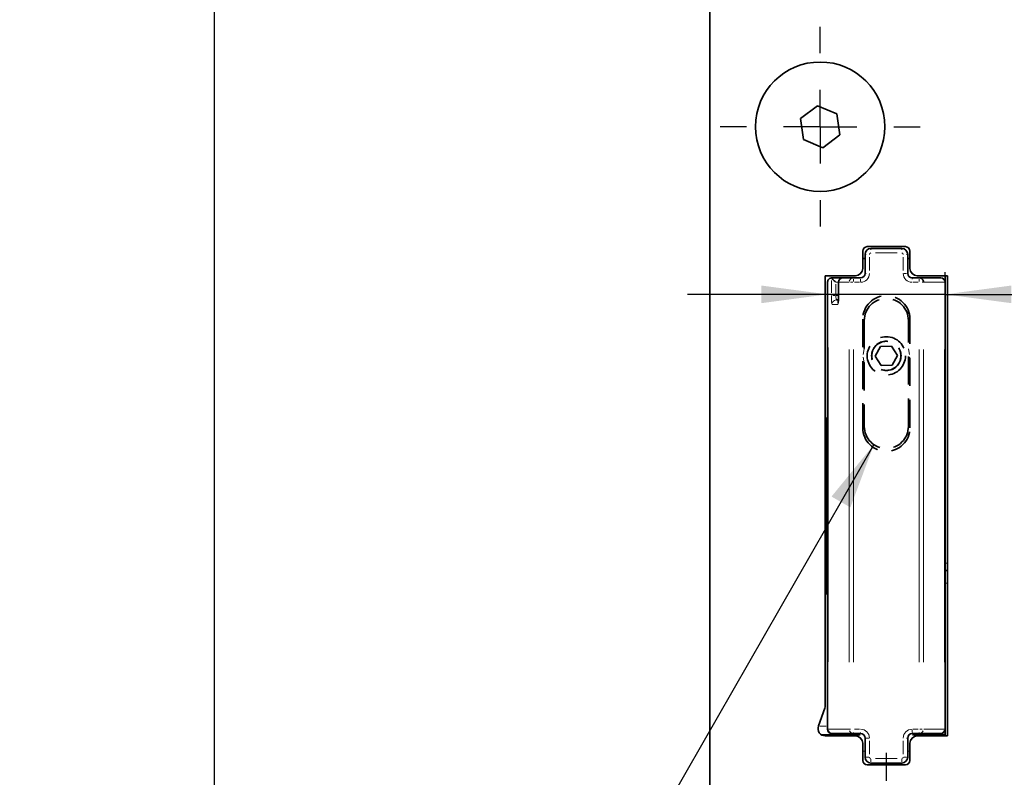
# Model space of a CAD drawing. Units: millimetres. Extents: x 0 to 210, y 0 to 297.
# Drawn here: x 135 to 180, y 140 to 174 of the extents above; entities that cross this region are included whole.
import ezdxf

# ---------------------------------------------------------------- set-up
doc = ezdxf.new("R2010")
doc.units = ezdxf.units.MM
doc.linetypes.add('HIDDEN', pattern=[1.905, 1.27, -0.635])
for name, color, linetype in [('CENTERLINE', 7, 'Continuous'), ('DESCRIPTION', 7, 'Continuous'), ('DIMENSION', 7, 'Continuous')]:
    doc.layers.add(name, color=color, linetype=linetype)
doc.styles.add('SLDTEXTSTYLE2', font='TXT', dxfattribs={"width": 0.75})
doc.dimstyles.new('SLDDIMSTYLE0', dxfattribs={"dimtxt": 3.5, "dimasz": 3, "dimexe": 0, "dimexo": 0.0625, "dimgap": 0.875, "dimtad": 1, "dimdec": 0, "dimlfac": 1.5, "dimrnd": 1e-09, "dimzin": 12, "dimdsep": 46, "dimtxsty": 'SLDTEXTSTYLE2', "dimsah": 1, "dimcen": 0.09, "dimadec": 0, "dimazin": 3, "dimtfac": 1, "dimtdec": 0, "dimtofl": 0, "dimtmove": 0, "dimatfit": 3, "dimfxl": 1, "dimfrac": 2, "dimtolj": 1, "dimtzin": 12, "dimarcsym": 0})
doc.dimstyles.new('SLDDIMSTYLE2', dxfattribs={"dimtxt": 3.5, "dimasz": 3, "dimexe": 0, "dimexo": 0.0625, "dimgap": 0.875, "dimtad": 1, "dimlfac": 1.5, "dimrnd": 1e-09, "dimzin": 12, "dimdsep": 46, "dimtxsty": 'SLDTEXTSTYLE2', "dimsah": 1, "dimcen": 0.09, "dimadec": 0, "dimazin": 3, "dimtfac": 1, "dimtmove": 0, "dimatfit": 0, "dimfxl": 1, "dimfrac": 2, "dimtolj": 1, "dimtzin": 12, "dimarcsym": 0})
doc.dimstyles.new('SLDDIMSTYLE5', dxfattribs={"dimtxt": 0.18, "dimasz": 3, "dimexe": 0, "dimexo": 0.0625, "dimgap": 0, "dimtad": 0, "dimtih": 1, "dimtoh": 1, "dimdec": 0, "dimrnd": 1e-09, "dimzin": 0, "dimdsep": 46, "dimtxsty": 'Standard', "dimsah": 1, "dimcen": 0.09, "dimadec": 0, "dimazin": 0, "dimtfac": 3, "dimtdec": 0, "dimtofl": 0, "dimtmove": 0, "dimatfit": 3, "dimfxl": 1, "dimfrac": 2, "dimtolj": 1, "dimtzin": 0, "dimarcsym": 0})

# ---------------------------------------------------------------- blocks, each defined once
blk = doc.blocks.new('_D_28')
at = {"layer": 'DIMENSION', "color": 7}
for p, q in [((114.561, 273.548), (145.114, 273.548)), ((144.114, 109.481), (144.114, 273.548)), ((114.561, 109.481), (145.114, 109.481))]:
    blk.add_line(p, q, dxfattribs=at)
for points in [[(144.114, 273.548), (143.714, 270.548), (144.514, 270.548)], [(144.114, 109.481), (144.514, 112.481), (143.714, 112.481)]]:
    blk.add_solid(points, dxfattribs=at)
at = {"layer": 'DIMENSION', "color": 7, "insert": (139.602, 187.635), "char_height": 3.5, "attachment_point": 1, "rotation": 90, "style": 'SLDTEXTSTYLE2'}
blk.add_mtext('246', dxfattribs=at)
blk = doc.blocks.new('_D_37')
at = {"layer": 'DIMENSION'}
for p, q in [((177.237, 162.558), (177.237, 163.012)), ((171.903, 162.012), (165.553, 162.012)), ((177.237, 162.012), (171.903, 162.012)), ((177.237, 162.012), (188.425, 162.012))]:
    blk.add_line(p, q, dxfattribs=at)
for points in [[(171.903, 162.012), (168.903, 162.412), (168.903, 161.612)], [(177.237, 162.012), (180.237, 161.612), (180.237, 162.412)]]:
    blk.add_solid(points, dxfattribs=at)
at = {"layer": 'DIMENSION', "insert": (185.838, 166.524), "char_height": 3.5, "attachment_point": 1, "style": 'SLDTEXTSTYLE2'}
blk.add_mtext('8', dxfattribs=at)
blk = doc.blocks.new('SW_CENTERMARKSYMBOL_6')
at = {"layer": 'CENTERLINE', "color": 0}
for p, q in [((0, 3.333), (0, 4.6)), ((0, 0), (0, 1.667)), ((-3.333, 0), (-4.6, 0)), ((0, 0), (-1.667, 0)), ((0, 0), (0, -1.667)), ((0, 0), (1.667, 0)), ((3.333, 0), (4.6, 0)), ((0, -3.333), (0, -4.6))]:
    blk.add_line(p, q, dxfattribs=at)
blk = doc.blocks.new('SW_CENTERMARKSYMBOL_7')
at = {"layer": 'CENTERLINE', "color": 0}
for p, q in [((0, 3.333), (0, 4.533)), ((0, 0), (0, 1.667)), ((-3.333, 0), (-4.533, 0)), ((0, 0), (-1.667, 0)), ((0, 0), (0, -1.667)), ((0, 0), (1.667, 0)), ((3.333, 0), (4.533, 0)), ((0, -3.333), (0, -4.533))]:
    blk.add_line(p, q, dxfattribs=at)

msp = doc.modelspace()

# ---------------------------------------------------------------- linework, layer by layer
at = {"color": 7, "linetype": 'Continuous', "lineweight": 35}
for p, q in [((166.570023, 269.947714), (166.570023, 90.614384)), ((170.680167, 169.980554), (171.44221, 170.568107)), ((171.44221, 170.568107), (172.332065, 170.201933)), ((172.332065, 170.201933), (172.459878, 169.248209)), ((170.80798, 169.02683), (170.680167, 169.980554)), ((172.459878, 169.248209), (171.697836, 168.660659)), ((171.697836, 168.660659), (170.80798, 169.02683)), ((173.503356, 163.974383), (173.503356, 163.191049)), ((173.603356, 162.957716), (173.603356, 163.824383)), ((175.436689, 164.174381), (173.703356, 164.174381)), ((173.870023, 164.091049), (175.270022, 164.091049)), ((175.536689, 163.824383), (175.536689, 162.957716)), ((175.636689, 163.191049), (175.636689, 163.974383)), ((173.503356, 163.630804), (173.603356, 163.630804)), ((175.536689, 163.630804), (175.636689, 163.630804)), ((173.170022, 162.857715), (171.803356, 162.857715)), ((171.803356, 162.857715), (171.803356, 143.35776)), ((171.903356, 142.29105), (171.903356, 162.557715)), ((172.103356, 162.757716), (172.599795, 162.757716)), ((172.399795, 162.557715), (172.399795, 161.957717)), ((172.599795, 162.757716), (173.085122, 162.757716)), ((173.085122, 162.757716), (173.403356, 162.757716)), ((175.736689, 162.757716), (176.054923, 162.757716)), ((177.336689, 162.857715), (175.970022, 162.857715)), ((176.054923, 162.757716), (177.006479, 162.757716)), ((177.006479, 162.757716), (177.036689, 162.757716)), ((177.236689, 162.557715), (177.236689, 162.857715)), ((177.236689, 162.557715), (177.236689, 142.29105)), ((177.336689, 141.99105), (177.336689, 162.857715)), ((172.311222, 161.757716), (172.394996, 161.757716)), ((174.310257, 159.65204), (174.069776, 159.213248)), ((174.810503, 159.663176), (174.310257, 159.65204)), ((175.070269, 159.235518), (174.810503, 159.663176)), ((174.069776, 159.213248), (174.329542, 158.78559)), ((174.829789, 158.796724), (175.070269, 159.235518)), ((174.329542, 158.78559), (174.829789, 158.796724)), ((171.836689, 156.414383), (171.803356, 156.414383)), ((171.836689, 148.414384), (171.836689, 156.414383)), ((171.903356, 155.68105), (171.836689, 155.68105)), ((171.903356, 154.747716), (171.836689, 154.747716)), ((171.836689, 150.081049), (171.903356, 150.081049)), ((171.903356, 149.147715), (171.836689, 149.147715)), ((177.236689, 149.491048), (177.336689, 149.491048)), ((171.803356, 148.414384), (171.836689, 148.414384)), ((171.783253, 143.243751), (171.490125, 142.438388)), ((173.378299, 142.03105), (171.645031, 142.03105)), ((171.803356, 141.99105), (173.170022, 141.99105)), ((172.133566, 142.091047), (172.103356, 142.091047)), ((173.085122, 142.091047), (172.133566, 142.091047)), ((173.403356, 142.091047), (173.085122, 142.091047)), ((176.054923, 142.091047), (175.736689, 142.091047)), ((177.236689, 142.03105), (175.761746, 142.03105)), ((175.970022, 141.99105), (177.336689, 141.99105)), ((177.006479, 142.091047), (176.054923, 142.091047)), ((177.036689, 142.091047), (177.006479, 142.091047)), ((177.236689, 141.99105), (177.236689, 142.29105)), ((173.503356, 141.657716), (173.503356, 140.874382)), ((173.603356, 141.024382), (173.603356, 141.891048)), ((175.536689, 141.891048), (175.536689, 141.024382)), ((175.636689, 140.874382), (175.636689, 141.657716)), ((173.703356, 140.674383), (175.436689, 140.674383)), ((175.270022, 140.757716), (173.870023, 140.757716))]:
    msp.add_line(p, q, dxfattribs=at)
at = {"color": 8, "linetype": 'Continuous', "lineweight": 18}
for p, q in [((173.606296, 163.824383), (173.661934, 163.824383)), ((173.870023, 164.088109), (173.870023, 164.03247)), ((175.060022, 163.891048), (174.080023, 163.891048)), ((175.270022, 164.088109), (175.270022, 164.03247)), ((175.533749, 163.824383), (175.478111, 163.824383)), ((173.803356, 163.694383), (173.803356, 163.087716)), ((175.33669, 163.087716), (175.33669, 163.694383)), ((173.606296, 162.957716), (173.661934, 162.957716)), ((175.366545, 162.957716), (175.478111, 162.957716)), ((172.080358, 162.077425), (172.080358, 162.636061)), ((172.103356, 162.757607), (172.103356, 162.757341)), ((172.279741, 162.467715), (172.279741, 162.047717)), ((172.381787, 162.557715), (172.297749, 162.557715)), ((172.400408, 162.557715), (172.399799, 162.557715)), ((172.400412, 162.467715), (172.400412, 162.047717)), ((172.880027, 162.557715), (172.406123, 162.557715)), ((173.055345, 162.557715), (172.949362, 162.557715)), ((173.085122, 162.58757), (173.085122, 162.699137)), ((173.355621, 162.557715), (173.132857, 162.557715)), ((173.403356, 162.58757), (173.403356, 162.699137)), ((175.736689, 162.754776), (175.736689, 162.699137)), ((176.007188, 162.557715), (175.784424, 162.557715)), ((176.054923, 162.58757), (176.054923, 162.699137)), ((176.249193, 162.557715), (176.190683, 162.557715)), ((177.194664, 162.557715), (176.265505, 162.557715)), ((177.236689, 162.557715), (177.205863, 162.557715)), ((172.249964, 161.957717), (172.143981, 161.957717)), ((172.297749, 161.957717), (172.381787, 161.957717)), ((172.382783, 161.62987), (172.372762, 161.596734)), ((172.399799, 161.957717), (172.400408, 161.957717)), ((172.365905, 161.557715), (172.114865, 161.557715)), ((171.934183, 159.608393), (171.934183, 145.347052)), ((172.885739, 145.33105), (172.885739, 159.517715)), ((173.085122, 159.517715), (173.085122, 145.33105)), ((173.513356, 159.28006), (173.560023, 159.53989)), ((175.580022, 159.53989), (175.626689, 159.28006)), ((176.054923, 145.33105), (176.054923, 159.517715)), ((176.254306, 159.517715), (176.254306, 145.33105)), ((177.205863, 145.33105), (177.205863, 159.517715)), ((173.560023, 158.908876), (173.513356, 159.168705)), ((175.626689, 159.168705), (175.580022, 158.908876)), ((171.893356, 155.635616), (171.846689, 155.635616)), ((171.893356, 155.052683), (171.846689, 155.052683)), ((171.893356, 149.776082), (171.846689, 149.776082)), ((177.251689, 149.824382), (177.321689, 149.824382)), ((171.893356, 149.193149), (171.846689, 149.193149)), ((177.251689, 148.91788), (177.321689, 148.91788)), ((171.840985, 142.431051), (171.549921, 142.431051)), ((171.903356, 142.29105), (171.934183, 142.29105)), ((171.945381, 142.29105), (172.87454, 142.29105)), ((172.890852, 142.29105), (172.949362, 142.29105)), ((173.085122, 142.093988), (173.085122, 142.149628)), ((173.132857, 142.29105), (173.355621, 142.29105)), ((173.403356, 142.093988), (173.403356, 142.149628)), ((175.736689, 142.261194), (175.736689, 142.149628)), ((175.784424, 142.29105), (176.007188, 142.29105)), ((176.054923, 142.093988), (176.054923, 142.149628)), ((176.0847, 142.29105), (176.190683, 142.29105)), ((176.265505, 142.29105), (177.194664, 142.29105)), ((177.205863, 142.29105), (177.236689, 142.29105)), ((173.7735, 141.891048), (173.661934, 141.891048)), ((173.803356, 141.761048), (173.803356, 141.154382)), ((175.33669, 141.154382), (175.33669, 141.761048)), ((175.533749, 141.891048), (175.478111, 141.891048)), ((173.588356, 141.297714), (173.518356, 141.297714)), ((175.621689, 141.297714), (175.551689, 141.297714)), ((173.7735, 141.024382), (173.661934, 141.024382)), ((173.870023, 140.927859), (173.870023, 140.816292)), ((174.080023, 140.957714), (175.060022, 140.957714)), ((175.270022, 140.927859), (175.270022, 140.816292)), ((175.366545, 141.024382), (175.478111, 141.024382))]:
    msp.add_line(p, q, dxfattribs=at)
at = {"color": 7, "linetype": 'HIDDEN', "lineweight": 35}
for p, q in [((173.503356, 160.89105), (173.503356, 155.957715)), ((173.570023, 160.824382), (173.570023, 156.024382)), ((175.570022, 156.024382), (175.570022, 160.824382)), ((175.636689, 155.957715), (175.636689, 160.89105))]:
    msp.add_line(p, q, dxfattribs=at)
at = {"color": 7, "linetype": 'Continuous', "lineweight": 35, "flags": 128}
msp.add_lwpolyline([(172.279741, 162.557715), (172.243938, 162.59352), (172.209291, 162.628167), (172.17692, 162.660538), (172.147871, 162.689587), (172.123083, 162.714376), (172.103356, 162.734102)], dxfattribs=at)
at = {"color": 7, "linetype": 'Continuous', "lineweight": 35}
msp.add_circle((171.570023, 169.614382), 2.933333, dxfattribs=at)
at = {"color": 7, "linetype": 'HIDDEN', "lineweight": 35}
for radius in [0.866667, 0.666667, 0.660128]:
    msp.add_circle((174.570023, 159.224382), radius, dxfattribs=at)
at = {"color": 7, "linetype": 'Continuous', "lineweight": 35}
for centre, radius, start, end in [((173.703356, 163.974382), 0.2, 90, 180), ((173.870023, 163.824382), 0.266667, 90, 180), ((175.270023, 163.824382), 0.266667, 0, 90), ((175.436689, 163.974382), 0.2, 0, 90), ((173.170023, 163.191049), 0.333333, 270, 0), ((173.403356, 162.957716), 0.2, 270, 0), ((175.736689, 162.957716), 0.2, 180, 270), ((175.970023, 163.191049), 0.333333, 180, 270), ((172.103356, 162.557716), 0.2, 96.9593009, 147.7649134), ((172.103356, 162.557716), 0.2, 90, 96.9593009), ((172.079226, 162.754665), 0.001581, 44.2561453, 93.7190295), ((172.599795, 162.557716), 0.2, 90, 180), ((176.054614, 162.558024), 0.199692, 359.9112827, 89.9114644), ((177.036689, 162.557716), 0.2, 0, 90), ((171.470023, 143.35776), 0.333333, 340, 0), ((171.803356, 142.324382), 0.333333, 160, 270), ((172.103356, 142.291049), 0.2, 180, 270), ((173.170023, 141.657716), 0.333333, 0, 90), ((173.403356, 141.891049), 0.2, 0, 90), ((175.736689, 141.891049), 0.2, 90, 180), ((175.970023, 141.657716), 0.333333, 90, 180), ((177.036689, 142.291049), 0.2, 270, 0), ((173.703356, 140.874382), 0.2, 180, 270), ((173.870023, 141.024382), 0.266667, 180, 270), ((175.270023, 141.024382), 0.266667, 270, 0), ((175.436689, 140.874382), 0.2, 270, 0)]:
    msp.add_arc(centre, radius, start, end, dxfattribs=at)
at = {"color": 8, "linetype": 'Continuous', "lineweight": 18}
for centre, radius, start, end in [((173.870023, 163.824382), 0.066667, 90, 180), ((175.270023, 163.824382), 0.066667, 0, 90), ((173.403356, 162.957716), 0.4, 270, 0), ((175.736689, 162.957716), 0.4, 180, 270), ((172.596938, 162.560873), 0.195632, 102.8329756, 157.9702161), ((173.082924, 162.561164), 0.195885, 112.2283353, 167.3183621), ((177.008675, 162.561162), 0.195888, 12.6820858, 67.771466), ((172.308365, 161.560873), 0.195632, 102.8330611, 157.9701727), ((172.130707, 142.28789), 0.19563, 202.0293256, 257.167236), ((173.082264, 142.28789), 0.195631, 202.0294172, 257.167146), ((173.403356, 141.891049), 0.4, 0, 90), ((175.736689, 141.891049), 0.4, 90, 180), ((176.057781, 142.287891), 0.195631, 282.832922, 337.9705134), ((177.009338, 142.28789), 0.19563, 282.832777, 337.9707487), ((173.870023, 141.024382), 0.066667, 180, 270), ((175.270023, 141.024382), 0.066667, 270, 0)]:
    msp.add_arc(centre, radius, start, end, dxfattribs=at)
at = {"color": 7, "linetype": 'HIDDEN', "lineweight": 35}
for centre, radius, start, end in [((174.570023, 160.891049), 1.066667, 0, 180), ((174.570023, 160.824382), 1, 0, 180), ((174.570023, 155.957716), 1.066667, 180, 0), ((174.570023, 156.024382), 1, 180, 0)]:
    msp.add_arc(centre, radius, start, end, dxfattribs=at)
at = {"color": 8, "linetype": 'Continuous', "lineweight": 18}
for centre, major_axis, ratio, start_param, end_param in [((172.111839, 161.957716), (0, 0.4), 0.078701707, 1.570796327, 3.141592654), ((172.311222, 161.957716), (0, 0.2), 0.157403414, 1.570796327, 3.141592654), ((172.368931, 161.957716), (0, 0.4), 0.078701707, 3.141592654, 4.71238898)]:
    msp.add_ellipse(centre, major_axis=major_axis, ratio=ratio, start_param=start_param, end_param=end_param, dxfattribs=at)
at = {"color": 7, "linetype": 'Continuous', "lineweight": 35}
for points, knots in [([(171.903356, 162.557715), (171.903359, 162.558477), (171.903435, 162.576802), (171.908069, 162.614056), (171.925301, 162.647274), (171.934183, 162.664395)], [0, 0, 0, 0, 0.020602306, 0.495201124, 1, 1, 1, 1]), ([(172.103356, 162.734102), (172.099085, 162.73826), (172.087435, 162.749602), (172.083102, 162.753377), (172.080358, 162.755768)], [0, 0, 0, 0, 0.3665944672, 1, 1, 1, 1]), ([(172.399795, 161.957717), (172.399578, 161.92283), (172.399079, 161.842398), (172.394716, 161.734474), (172.389169, 161.661683), (172.384449, 161.628081), (172.383924, 161.625689), (172.383741, 161.62486)], [0, 0, 0, 0, 0.22399126, 0.516402738, 0.757767894, 0.916001424, 1, 1, 1, 1])]:
    msp.add_open_spline(points, degree=3, knots=knots, dxfattribs=at)

# ---------------------------------------------------------------- block references
at = {"layer": 'CENTERLINE'}
for name, p in [('SW_CENTERMARKSYMBOL_7', (171.570023, 169.614382)), ('SW_CENTERMARKSYMBOL_6', (174.570023, 136.614382))]:
    msp.add_blockref(name, p, dxfattribs=at)

# ---------------------------------------------------------------- dimensions: what is measured, and where the dimension line sits
at = {"layer": 'DIMENSION', "color": 7}
dim = msp.add_linear_dim(base=(144.113843, 273.547716), p1=(114.561139, 109.481049), p2=(114.561139, 273.547716), angle=90, dimstyle='SLDDIMSTYLE0', dxfattribs=at)
dim.commit()
dim.dimension.update_dxf_attribs({"geometry": '_D_28', "text_midpoint": (144.113843, 191.514382), "dimtype": 160})
at = {"layer": 'DIMENSION'}
dim = msp.add_linear_dim(base=(171.903356, 162.011842), p1=(177.236689, 162.557716), p2=(171.903356, 162.557716), dimstyle='SLDDIMSTYLE2', dxfattribs=at)
dim.commit()
dim.dimension.update_dxf_attribs({"geometry": '_D_37', "text_midpoint": (187.13145, 162.011842), "dimtype": 160})

# ---------------------------------------------------------------- leaders
at = {"layer": 'DESCRIPTION'}
msp.add_leader([(174.005574, 155.198914), (143.8327, 102.602745)], dimstyle='SLDDIMSTYLE5', dxfattribs=at)

doc.saveas('drawing.dxf')
